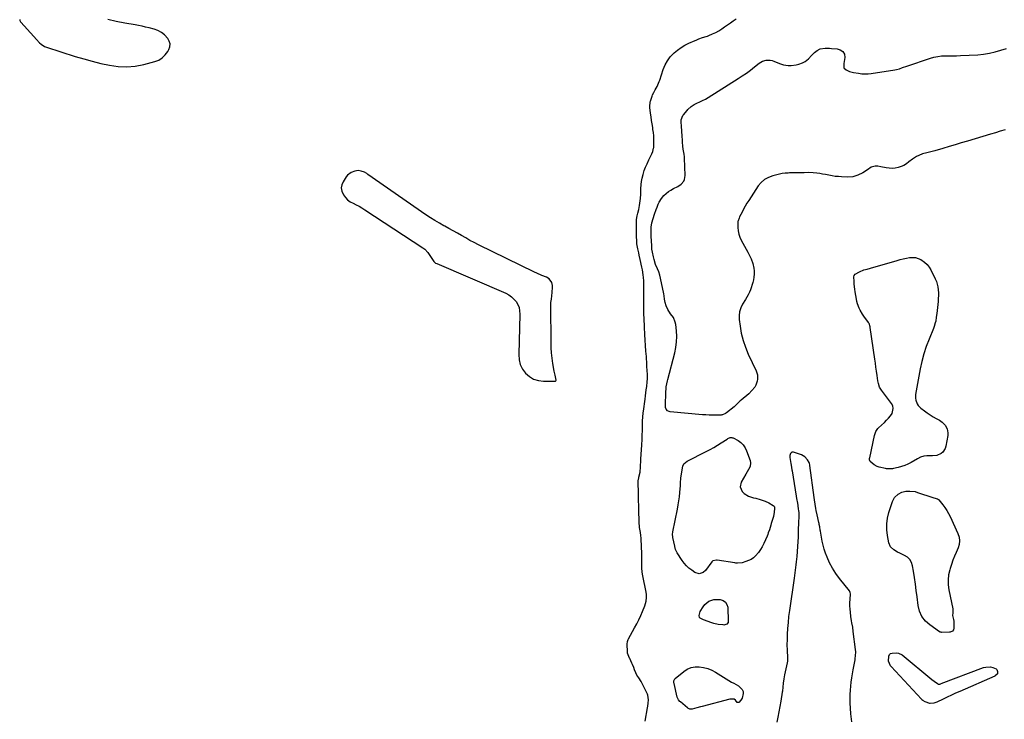
# Model space of a CAD drawing. Units: inches. Extents: x 1889362 to 1894671, y 400934 to 406243.
# Drawn here: x 1892761 to 1893667, y 402728 to 403372 of the extents above; entities that cross this region are included whole.
import ezdxf

# ---------------------------------------------------------------- set-up
doc = ezdxf.new("R2010")
doc.units = ezdxf.units.IN
doc.header["$MEASUREMENT"] = 0
doc.layers.add('1', color=7, linetype='Continuous')
doc.layers.add('7', color=7, linetype='Continuous')

msp = doc.modelspace()

# ---------------------------------------------------------------- linework, layer by layer
at = {"layer": '1', "color": 18}
for points in [[(1892760.73, 403372.5, 1634), (1892760.73, 403372.18, 1634), (1892760.87, 403371.57, 1634), (1892761.62, 403370.49, 1634), (1892761.83, 403370.24, 1634), (1892773.64, 403357.04, 1634), (1892776.31, 403354.07, 1634), (1892779.01, 403351.11, 1634), (1892780.44, 403349.77, 1634), (1892783.7, 403347.69, 1634), (1892785.52, 403346.95, 1634), (1892811.92, 403338.58, 1634), (1892819.7, 403336.25, 1634), (1892827.53, 403334.08, 1634), (1892835.42, 403332.15, 1634), (1892843.35, 403330.38, 1634), (1892851.3, 403329.31, 1634), (1892859.24, 403328.96, 1634), (1892867.14, 403329.71, 1634), (1892875.03, 403331.19, 1634), (1892884.99, 403333.78, 1634), (1892888.69, 403335.25, 1634), (1892892.01, 403337.22, 1634), (1892894.76, 403339.92, 1634), (1892897.14, 403343.12, 1634), (1892898.11, 403344.83, 1634), (1892898.99, 403347.53, 1634), (1892899.22, 403350.16, 1634)], [(1892899.22, 403350.16, 1634), (1892898.47, 403352.69, 1634), (1892897.07, 403355.15, 1634), (1892894.05, 403358.45, 1634), (1892891.17, 403360.68, 1634), (1892887.89, 403362.35, 1634), (1892884.43, 403363.62, 1634), (1892879.86, 403364.81, 1634), (1892876.65, 403365.57, 1634), (1892873.44, 403366.28, 1634), (1892870.21, 403366.94, 1634), (1892866.98, 403367.56, 1634), (1892857.6, 403369.27, 1634), (1892849.69, 403370.83, 1634), (1892841.82, 403372.53, 1634)], [(1893078.08, 403232.12, 1634), (1893075.19, 403233.02, 1634), (1893072.25, 403233.39, 1634), (1893069.32, 403232.95, 1634), (1893065.97, 403231.71, 1634), (1893062.62, 403229.21, 1634), (1893061.26, 403227.53, 1634), (1893058.47, 403223.2, 1634), (1893057.27, 403220.32, 1634), (1893056.75, 403217.43, 1634), (1893057.23, 403214.54, 1634), (1893058.72, 403211.08, 1634), (1893060.54, 403208.67, 1634), (1893062.59, 403206.53, 1634), (1893064.99, 403204.79, 1634), (1893067.63, 403203.32, 1634), (1893070.41, 403202, 1634), (1893073.15, 403200.59, 1634), (1893075.81, 403199.04, 1634), (1893078.43, 403197.41, 1634), (1893131.85, 403162.23, 1634), (1893133.56, 403160.94, 1634), (1893136.56, 403157.93, 1634), (1893137.84, 403156.2, 1634), (1893139.58, 403153.52, 1634), (1893142.02, 403149.7, 1634), (1893143.65, 403148.27, 1634), (1893144.62, 403147.73, 1634), (1893208.32, 403120.41, 1634), (1893211.05, 403118.95, 1634), (1893213.56, 403117.24, 1634), (1893215.76, 403115.13, 1634), (1893217.75, 403112.77, 1634), (1893219.26, 403110.1, 1634), (1893220.4, 403107.32, 1634), (1893220.99, 403104.37, 1634), (1893221.2, 403101.31, 1634), (1893220.13, 403063.98, 1634), (1893220.54, 403059.25, 1634), (1893221.62, 403054.76, 1634), (1893223.69, 403050.63, 1634), (1893226.43, 403046.74, 1634), (1893229.99, 403043.68, 1634), (1893233.87, 403041.33, 1634), (1893238.23, 403040.04, 1634), (1893242.89, 403039.46, 1634), (1893253.57, 403039.55, 1634), (1893253.92, 403039.63, 1634), (1893254.21, 403039.79, 1634), (1893254.53, 403040.39, 1634), (1893254.43, 403042.06, 1634), (1893253.7, 403044.95, 1634), (1893253.16, 403047.45, 1634), (1893252.92, 403048.7, 1634), (1893251.69, 403055.79, 1634), (1893250.97, 403060.61, 1634), (1893250.42, 403065.44, 1634), (1893250.1, 403070.29, 1634), (1893249.95, 403075.15, 1634), (1893249.72, 403108.97, 1634), (1893249.83, 403111.99, 1634), (1893250.21, 403114.99, 1634), (1893250.65, 403117.99, 1634), (1893250.94, 403121, 1634), (1893251.31, 403126.14, 1634), (1893251.28, 403127.58, 1634), (1893250.62, 403130.31, 1634), (1893248.15, 403133.74, 1634), (1893245.71, 403135.17, 1634), (1893241.49, 403136.83, 1634), (1893236.92, 403138.81, 1634), (1893234.67, 403139.88, 1634), (1893183.16, 403165.1, 1634), (1893179.19, 403167.11, 1634), (1893175.25, 403169.17, 1634), (1893171.37, 403171.34, 1634), (1893167.52, 403173.56, 1634), (1893163.68, 403175.81, 1634), (1893159.82, 403178.01, 1634), (1893155.93, 403180.16, 1634), (1893152.02, 403182.27, 1634), (1893151.3, 403182.65, 1634), (1893147.06, 403185, 1634), (1893142.88, 403187.44, 1634), (1893138.79, 403190.04, 1634), (1893134.76, 403192.73, 1634), (1893081.3, 403229.91, 1634), (1893080.23, 403230.67, 1634), (1893078.08, 403232.12, 1634)], [(1893483.59, 402969.87, 1636), (1893480.46, 402971.59, 1636), (1893473.12, 402974.07, 1636), (1893472.27, 402974.15, 1636), (1893471.51, 402974.02, 1636), (1893470.88, 402973.58, 1636), (1893470.33, 402972.94, 1636), (1893469.74, 402971.11, 1636), (1893469.73, 402969.2, 1636), (1893470.56, 402963.75, 1636), (1893470.85, 402962.03, 1636), (1893471.68, 402957.75, 1636), (1893471.83, 402956.89, 1636), (1893475.66, 402933.54, 1636), (1893476.01, 402931.43, 1636), (1893476.69, 402927.19, 1636), (1893477.02, 402925.07, 1636), (1893477.55, 402921.65, 1636), (1893477.73, 402920.41, 1636), (1893477.9, 402918.35, 1636), (1893477.96, 402914.47, 1636), (1893477.86, 402909.76, 1636), (1893477.49, 402901.9, 1636), (1893477.45, 402900.92, 1636), (1893477.35, 402897.98, 1636), (1893477.28, 402894.59, 1636), (1893477.24, 402893.17, 1636), (1893477.2, 402892.46, 1636), (1893477.16, 402891.75, 1636), (1893476.16, 402877.98, 1636), (1893475.95, 402875.47, 1636), (1893475.7, 402872.96, 1636), (1893475.4, 402870.46, 1636), (1893475.05, 402867.97, 1636), (1893474.68, 402865.48, 1636), (1893474.31, 402862.99, 1636), (1893473.95, 402860.5, 1636), (1893473.59, 402858, 1636), (1893469.32, 402828.19, 1636), (1893468.63, 402822.75, 1636), (1893468.05, 402817.3, 1636), (1893467.65, 402811.84, 1636), (1893467.35, 402806.37, 1636), (1893467.13, 402800.48, 1636), (1893467.08, 402797.94, 1636), (1893467.09, 402795.41, 1636), (1893467.19, 402792.88, 1636), (1893467.36, 402790.35, 1636), (1893467.69, 402786.19, 1636), (1893467.45, 402781.71, 1636), (1893467.13, 402779.95, 1636), (1893464.78, 402769.12, 1636), (1893464.08, 402765.33, 1636), (1893463.63, 402761.49, 1636), (1893463.31, 402757.64, 1636), (1893462.93, 402753.84, 1636), (1893462.81, 402753.09, 1636), (1893461.35, 402744.82, 1636), (1893460.49, 402739.93, 1636), (1893459.61, 402735.04, 1636), (1893458.71, 402730.16, 1636), (1893457.81, 402725.28, 1636)], [(1893526.68, 402725.62, 1636), (1893526.35, 402728.15, 1636), (1893526.1, 402730.69, 1636), (1893525.9, 402733.23, 1636), (1893525.29, 402743.32, 1636), (1893525.17, 402747.14, 1636), (1893525.19, 402750.96, 1636), (1893525.43, 402754.77, 1636), (1893525.82, 402758.57, 1636), (1893526.34, 402762.37, 1636), (1893526.9, 402766.16, 1636), (1893527.51, 402769.95, 1636), (1893528.15, 402773.72, 1636), (1893529.78, 402782.94, 1636), (1893529.98, 402784.12, 1636), (1893530.28, 402786.5, 1636), (1893530.47, 402790.08, 1636), (1893530.29, 402792.46, 1636), (1893528.19, 402808.88, 1636), (1893527.61, 402812.87, 1636), (1893526.9, 402816.83, 1636), (1893526.54, 402818.81, 1636), (1893525.94, 402822.79, 1636), (1893525.5, 402826.69, 1636), (1893525.27, 402829.64, 1636), (1893525.12, 402832.6, 1636), (1893525.11, 402835.56, 1636), (1893525.18, 402838.52, 1636), (1893525.44, 402843.74, 1636), (1893525.38, 402844.79, 1636), (1893524.73, 402846.37, 1636), (1893515.46, 402857.84, 1636), (1893512.09, 402862.45, 1636), (1893509.01, 402867.24, 1636), (1893506.4, 402872.29, 1636), (1893504.1, 402877.52, 1636), (1893502.71, 402881.14, 1636), (1893501.45, 402884.73, 1636), (1893500.36, 402888.36, 1636), (1893499.5, 402892.06, 1636), (1893498.8, 402895.79, 1636), (1893497.95, 402901.3, 1636), (1893497.79, 402902.31, 1636), (1893497.25, 402905.35, 1636), (1893496.85, 402907.36, 1636), (1893496.64, 402908.37, 1636), (1893496.43, 402909.37, 1636), (1893494.91, 402916.31, 1636), (1893494.09, 402920.26, 1636), (1893493.72, 402922.24, 1636), (1893493.05, 402926.22, 1636), (1893492.44, 402930.21, 1636), (1893492.17, 402932.21, 1636), (1893488.2, 402961.88, 1636), (1893488.15, 402962.23, 1636), (1893487.81, 402963.95, 1636), (1893487.5, 402964.58, 1636), (1893485.94, 402967.18, 1636), (1893483.59, 402969.87, 1636)]]:
    msp.add_polyline3d(points, dxfattribs=at)
at = {"layer": '7', "color": 18}
for points in [[(1893336.61, 402726.49, 1636), (1893338.7, 402738.7, 1636), (1893338.93, 402740.14, 1636), (1893339.29, 402743.03, 1636), (1893339.52, 402745.86, 1636), (1893338.97, 402750.36, 1636), (1893338.7, 402751.07, 1636), (1893338.39, 402751.77, 1636), (1893332.95, 402762.88, 1636), (1893330.76, 402766.29, 1636), (1893329.03, 402768.79, 1636), (1893328.03, 402770.75, 1636), (1893326.82, 402773.73, 1636), (1893326.07, 402775.82, 1636), (1893324.98, 402778.53, 1636), (1893324.39, 402779.86, 1636), (1893322.46, 402784.05, 1636), (1893322.24, 402784.5, 1636), (1893321.5, 402785.83, 1636), (1893320.3, 402789.03, 1636), (1893320.22, 402789.64, 1636), (1893320.18, 402790.24, 1636), (1893319.99, 402797.28, 1636), (1893320.23, 402799.79, 1636), (1893320.85, 402801.58, 1636), (1893321.13, 402802.14, 1636), (1893326.82, 402812.2, 1636), (1893328.82, 402815.92, 1636), (1893330.71, 402819.69, 1636), (1893332.44, 402823.54, 1636), (1893334.06, 402827.43, 1636), (1893336.1, 402832.66, 1636), (1893337.32, 402836.72, 1636), (1893337.89, 402840.2, 1636), (1893337.86, 402843.12, 1636), (1893337.53, 402845.29, 1636), (1893334.38, 402860.27, 1636), (1893333.81, 402863.58, 1636), (1893333.43, 402867.52, 1636), (1893333.33, 402870.28, 1636), (1893333.4, 402873.03, 1636), (1893333.49, 402877.17, 1636), (1893333.46, 402878.55, 1636), (1893333.09, 402889.36, 1636), (1893332.96, 402892.07, 1636), (1893332.76, 402894.76, 1636), (1893332.48, 402897.45, 1636), (1893332.13, 402900.14, 1636), (1893331.47, 402904.77, 1636), (1893331.29, 402906.25, 1636), (1893331.08, 402908.47, 1636), (1893331.02, 402909.97, 1636), (1893330.74, 402920.71, 1636), (1893330.63, 402925.02, 1636), (1893330.52, 402929.33, 1636), (1893330.41, 402933.63, 1636), (1893330.31, 402937.94, 1636), (1893330.14, 402945.06, 1636), (1893330.13, 402945.81, 1636), (1893330.19, 402947.29, 1636), (1893330.46, 402949.51, 1636), (1893330.59, 402950.24, 1636), (1893330.74, 402950.97, 1636), (1893331.81, 402955.83, 1636), (1893332.32, 402960.56, 1636), (1893332.34, 402961.24, 1636), (1893332.43, 402965.97, 1636), (1893332.5, 402968, 1636), (1893332.74, 402972.06, 1636), (1893333.39, 402980.97, 1636), (1893333.7, 402985.61, 1636), (1893333.92, 402990.24, 1636), (1893334.04, 402993.41, 1636), (1893334.12, 402997.82, 1636), (1893334.15, 403000.76, 1636), (1893334.19, 403002.96, 1636), (1893334.4, 403006.38, 1636), (1893334.8, 403010.41, 1636), (1893334.96, 403011.75, 1636), (1893336.48, 403023.06, 1636), (1893336.86, 403025.91, 1636), (1893337.23, 403028.75, 1636), (1893337.59, 403031.6, 1636), (1893337.95, 403034.45, 1636), (1893338.45, 403038.72, 1636), (1893338.65, 403041.59, 1636), (1893338.68, 403045.92, 1636), (1893338.53, 403048.91, 1636), (1893338.23, 403053.39, 1636), (1893338.13, 403054.88, 1636), (1893337.65, 403062.06, 1636), (1893337.31, 403067.14, 1636), (1893336.98, 403072.22, 1636), (1893336.67, 403077.3, 1636), (1893336.36, 403082.39, 1636), (1893335.94, 403089.27, 1636), (1893335.83, 403091.26, 1636), (1893335.64, 403095.23, 1636), (1893335.57, 403097.21, 1636), (1893335.45, 403101.18, 1636), (1893335.36, 403105.15, 1636), (1893335.3, 403108.35, 1636), (1893335.28, 403110.75, 1636), (1893335.27, 403115.53, 1636), (1893335.29, 403120.35, 1636), (1893335.32, 403123.63, 1636), (1893335.35, 403128.56, 1636), (1893335.23, 403131.84, 1636), (1893335, 403134.95, 1636), (1893334.76, 403137.31, 1636), (1893334.07, 403142.02, 1636), (1893333.62, 403144.35, 1636), (1893332.06, 403151.63, 1636), (1893331.17, 403155.65, 1636), (1893330.71, 403157.66, 1636), (1893329.82, 403161.4, 1636), (1893329.02, 403165.99, 1636), (1893328.77, 403169.47, 1636), (1893328.72, 403172.14, 1636), (1893328.65, 403175.98, 1636), (1893328.52, 403182.1, 1636), (1893328.51, 403182.74, 1636), (1893328.47, 403184.02, 1636), (1893328.64, 403188.25, 1636), (1893329.23, 403191.67, 1636), (1893329.9, 403194.1, 1636), (1893330.8, 403197.67, 1636), (1893331.13, 403199.48, 1636), (1893331.42, 403201.3, 1636), (1893331.99, 403205.64, 1636), (1893332.22, 403207.63, 1636), (1893332.48, 403211.64, 1636), (1893332.51, 403213.64, 1636), (1893332.52, 403216.73, 1636), (1893332.84, 403220.46, 1636), (1893333.22, 403223.24, 1636), (1893333.76, 403226.43, 1636), (1893334.56, 403229.93, 1636), (1893335.57, 403233.36, 1636), (1893336.91, 403236.68, 1636), (1893338.28, 403239.71, 1636), (1893339.93, 403243.26, 1636), (1893340.77, 403245.03, 1636), (1893342.65, 403248.93, 1636), (1893343.56, 403251.06, 1636), (1893344.32, 403254.02, 1636), (1893344.38, 403254.79, 1636), (1893344.54, 403259.31, 1636), (1893344.56, 403262.34, 1636), (1893344.45, 403265.36, 1636), (1893344.16, 403268.37, 1636), (1893343.75, 403271.37, 1636), (1893343.46, 403273.1, 1636), (1893342.92, 403276.4, 1636), (1893342.41, 403279.7, 1636), (1893341.94, 403283.01, 1636), (1893341.5, 403286.32, 1636), (1893340.85, 403291.46, 1636), (1893340.78, 403292.2, 1636), (1893341.16, 403296.66, 1636), (1893341.38, 403297.38, 1636), (1893343, 403302.03, 1636), (1893343.45, 403303.21, 1636), (1893344.53, 403305.48, 1636), (1893345.81, 403307.66, 1636), (1893347.6, 403311.01, 1636), (1893349.5, 403315.43, 1636), (1893349.99, 403316.81, 1636), (1893353.26, 403326.65, 1636), (1893354.96, 403330.73, 1636), (1893357.03, 403334.58, 1636), (1893359.65, 403338.07, 1636), (1893362.64, 403341.33, 1636), (1893363.17, 403341.83, 1636), (1893366.3, 403344.48, 1636), (1893369.58, 403346.89, 1636), (1893373.09, 403348.94, 1636), (1893376.76, 403350.76, 1636), (1893382.69, 403353.33, 1636), (1893383.51, 403353.68, 1636), (1893385.99, 403354.73, 1636), (1893389.37, 403355.89, 1636), (1893392.62, 403356.88, 1636), (1893393.83, 403357.33, 1636), (1893395.03, 403357.82, 1636), (1893398.56, 403359.34, 1636), (1893401.47, 403360.72, 1636), (1893404.3, 403362.21, 1636), (1893407.03, 403363.89, 1636), (1893409.69, 403365.7, 1636), (1893415.03, 403369.6, 1636), (1893417.49, 403371.33, 1636), (1893420.31, 403373.16, 1636)], [(1893667.93, 403270.85, 1638), (1893663.46, 403269.6, 1638), (1893659, 403268.3, 1638), (1893654.55, 403266.98, 1638), (1893633.17, 403260.54, 1638), (1893627.56, 403258.85, 1638), (1893621.95, 403257.18, 1638), (1893616.33, 403255.52, 1638), (1893610.71, 403253.86, 1638), (1893603.15, 403251.65, 1638), (1893599.45, 403250.65, 1638), (1893595.71, 403249.81, 1638), (1893592.01, 403248.84, 1638), (1893588.46, 403247.44, 1638), (1893586.27, 403246.33, 1638), (1893582.75, 403244.09, 1638), (1893579.41, 403241.38, 1638), (1893577.13, 403239.7, 1638), (1893574.73, 403238.24, 1638), (1893572.16, 403237.12, 1638), (1893569.47, 403236.22, 1638), (1893566.68, 403235.69, 1638), (1893563.89, 403235.43, 1638), (1893561.1, 403235.56, 1638), (1893558.29, 403235.94, 1638), (1893553.44, 403236.96, 1638), (1893550.87, 403237.35, 1638), (1893548.27, 403237.46, 1638), (1893545.79, 403237.02, 1638), (1893544.66, 403236.51, 1638), (1893541.08, 403233.98, 1638), (1893536.9, 403231.25, 1638), (1893532.39, 403229.09, 1638), (1893527.64, 403227.75, 1638), (1893522.71, 403227.42, 1638), (1893517.42, 403227.63, 1638), (1893514.47, 403227.83, 1638), (1893511.53, 403228.12, 1638), (1893508.61, 403228.57, 1638), (1893505.71, 403229.12, 1638), (1893502.59, 403229.76, 1638), (1893499.9, 403230.25, 1638), (1893497.21, 403230.65, 1638), (1893494.5, 403231, 1638), (1893491.07, 403231.4, 1638), (1893487.07, 403231.52, 1638), (1893483.06, 403231.39, 1638), (1893469.41, 403231.23, 1638), (1893468.05, 403231.19, 1638), (1893465.33, 403230.97, 1638), (1893462.64, 403230.71, 1638), (1893461.32, 403230.44, 1638), (1893454.08, 403228.68, 1638), (1893450.1, 403227.21, 1638), (1893446.48, 403225.24, 1638), (1893443.39, 403222.5, 1638), (1893440.66, 403219.26, 1638), (1893431.89, 403206.01, 1638), (1893430.21, 403203.37, 1638), (1893428.61, 403200.69, 1638), (1893427.12, 403197.95, 1638), (1893425.7, 403195.16, 1638), (1893423.54, 403190.74, 1638), (1893422.97, 403189.53, 1638), (1893422.03, 403187.06, 1638), (1893421.93, 403186.41, 1638), (1893421.89, 403185.75, 1638), (1893421.89, 403180.95, 1638), (1893422.13, 403177.94, 1638), (1893422.65, 403175, 1638), (1893423.61, 403172.18, 1638), (1893424.87, 403169.44, 1638), (1893431.01, 403158.33, 1638), (1893432.08, 403156.3, 1638), (1893434.02, 403152.15, 1638), (1893435.62, 403147.85, 1638), (1893436.59, 403143.42, 1638), (1893436.83, 403141.14, 1638), (1893436.88, 403137.89, 1638), (1893436.71, 403135.31, 1638), (1893436.26, 403132.76, 1638), (1893435.63, 403130.24, 1638), (1893433.63, 403123.7, 1638), (1893432.72, 403121.3, 1638), (1893431.49, 403119.03, 1638), (1893430.12, 403116.83, 1638), (1893428.77, 403114.61, 1638), (1893426.19, 403110.28, 1638), (1893424.63, 403106.92, 1638), (1893423.53, 403103.46, 1638), (1893423.13, 403099.85, 1638), (1893423.21, 403096.14, 1638), (1893423.93, 403090.23, 1638), (1893425.07, 403083.58, 1638), (1893426.63, 403077.04, 1638), (1893428.81, 403070.69, 1638), (1893431.41, 403064.46, 1638), (1893438.74, 403049.07, 1638), (1893439.94, 403045.31, 1638), (1893440.1, 403041.38, 1638), (1893439.76, 403039.42, 1638), (1893438.42, 403035.74, 1638), (1893437.38, 403033.98, 1638), (1893434.84, 403030.79, 1638), (1893431.91, 403027.96, 1638), (1893424.83, 403021.97, 1638), (1893424.16, 403021.39, 1638), (1893421.88, 403019.19, 1638), (1893418.88, 403016.11, 1638), (1893418.41, 403015.72, 1638), (1893411.56, 403010.41, 1638), (1893410.39, 403009.6, 1638), (1893407.79, 403008.48, 1638), (1893407.1, 403008.36, 1638), (1893406.39, 403008.3, 1638), (1893401.68, 403008.16, 1638), (1893398.61, 403008.13, 1638), (1893395.55, 403008.17, 1638), (1893392.48, 403008.33, 1638), (1893389.42, 403008.55, 1638), (1893359.47, 403011.31, 1638), (1893358.58, 403011.5, 1638), (1893357.03, 403012.31, 1638), (1893355.87, 403013.69, 1638), (1893355.3, 403015.36, 1638), (1893355.23, 403016.26, 1638), (1893355.71, 403030.3, 1638), (1893355.78, 403031.67, 1638), (1893356.03, 403034.39, 1638), (1893356.44, 403037.1, 1638), (1893357, 403039.78, 1638), (1893357.33, 403041.11, 1638), (1893363.82, 403065.43, 1638), (1893364.87, 403070.5, 1638), (1893365.54, 403075.6, 1638), (1893365.63, 403080.73, 1638), (1893365.33, 403085.9, 1638), (1893364.67, 403091.72, 1638), (1893364.22, 403093.92, 1638), (1893362.5, 403097.97, 1638), (1893359.85, 403101.64, 1638), (1893357.46, 403105.51, 1638), (1893355.88, 403108.84, 1638), (1893354.87, 403111.85, 1638), (1893354.42, 403115, 1638), (1893354.13, 403118.2, 1638), (1893353.87, 403119.78, 1638), (1893353.56, 403121.36, 1638), (1893350.08, 403136.98, 1638), (1893349.17, 403140.04, 1638), (1893347.85, 403142.94, 1638), (1893346.02, 403146.91, 1638), (1893344.73, 403151.46, 1638), (1893344.17, 403154.13, 1638), (1893343.31, 403158.28, 1638), (1893342.82, 403161.16, 1638), (1893342.55, 403164.08, 1638), (1893342.03, 403173.15, 1638), (1893341.96, 403175.2, 1638), (1893342.04, 403179.29, 1638), (1893342.18, 403181.33, 1638), (1893342.8, 403185.37, 1638), (1893343.87, 403189.31, 1638), (1893345.16, 403193.15, 1638), (1893346.75, 403197.62, 1638), (1893347.58, 403199.85, 1638), (1893348.59, 403202.53, 1638), (1893349.41, 403204.36, 1638), (1893351.49, 403207.75, 1638), (1893353.78, 403210.42, 1638), (1893355.77, 403212.34, 1638), (1893357.88, 403214.07, 1638), (1893360.19, 403215.53, 1638), (1893362.63, 403216.81, 1638), (1893366.67, 403218.75, 1638), (1893369.65, 403220.94, 1638), (1893372.01, 403223.75, 1638), (1893372.79, 403225.33, 1638), (1893373.34, 403228.87, 1638), (1893372.73, 403244.82, 1638), (1893372.65, 403246.03, 1638), (1893372.34, 403248.43, 1638), (1893371.49, 403253.21, 1638), (1893371.23, 403255.81, 1638), (1893370.92, 403259.62, 1638), (1893370.8, 403261.53, 1638), (1893370.6, 403265.07, 1638), (1893370.31, 403269.78, 1638), (1893369.9, 403274.47, 1638), (1893369.61, 403278.09, 1638), (1893369.79, 403280.18, 1638), (1893371.35, 403284.05, 1638), (1893371.96, 403284.9, 1638), (1893375.15, 403288.77, 1638), (1893375.85, 403289.57, 1638), (1893378.98, 403292.46, 1638), (1893380.76, 403293.63, 1638), (1893381.69, 403294.14, 1638), (1893389.3, 403297.92, 1638), (1893391.94, 403299.25, 1638), (1893394.5, 403300.71, 1638), (1893422.02, 403318.11, 1638), (1893425.89, 403320.65, 1638), (1893429.7, 403323.28, 1638), (1893433.42, 403326.03, 1638), (1893437.07, 403328.87, 1638), (1893441.39, 403332.34, 1638), (1893444.5, 403334.21, 1638), (1893447.98, 403335.21, 1638), (1893451.6, 403335.23, 1638), (1893453.35, 403334.84, 1638), (1893455.08, 403334.25, 1638), (1893460.16, 403332.03, 1638), (1893464.02, 403330.73, 1638), (1893468.06, 403330.16, 1638), (1893471.04, 403330.15, 1638), (1893475.66, 403330.82, 1638), (1893477.92, 403331.48, 1638), (1893481.34, 403332.69, 1638), (1893483.73, 403333.81, 1638), (1893486.92, 403336.34, 1638), (1893489.63, 403339.36, 1638), (1893492.4, 403342.31, 1638), (1893494.79, 403344.11, 1638), (1893497.76, 403345.41, 1638), (1893502.12, 403346.07, 1638), (1893506.19, 403346.13, 1638), (1893508.22, 403345.99, 1638), (1893513.32, 403345.47, 1638), (1893516.2, 403344.67, 1638), (1893518.66, 403342.97, 1638), (1893520.17, 403340.55, 1638), (1893520.41, 403337.7, 1638), (1893519.53, 403331.94, 1638), (1893519.33, 403330.61, 1638), (1893519.3, 403328.1, 1638), (1893519.61, 403327.6, 1638), (1893521.56, 403326.13, 1638), (1893524.75, 403324.76, 1638), (1893528.32, 403323.87, 1638), (1893532.95, 403323, 1638), (1893535.87, 403322.62, 1638), (1893538.8, 403322.44, 1638), (1893541.73, 403322.54, 1638), (1893544.66, 403322.85, 1638), (1893566.37, 403326.22, 1638), (1893567.79, 403326.49, 1638), (1893570.58, 403327.24, 1638), (1893573.31, 403328.24, 1638), (1893577.41, 403329.71, 1638), (1893599.09, 403336.95, 1638), (1893602.45, 403337.89, 1638), (1893605.84, 403338.6, 1638), (1893609.29, 403338.97, 1638), (1893612.77, 403339.1, 1638), (1893616.29, 403339.1, 1638), (1893619.8, 403339.14, 1638), (1893623.3, 403339.23, 1638), (1893626.81, 403339.37, 1638), (1893642.73, 403340.14, 1638), (1893648.17, 403340.64, 1638), (1893653.55, 403341.45, 1638), (1893658.84, 403342.73, 1638), (1893664.07, 403344.31, 1638), (1893669.29, 403345.96, 1638)], [(1893574.19, 403152.21, 1638), (1893577, 403152.81, 1638), (1893579.82, 403153.34, 1638), (1893582.59, 403153.51, 1638), (1893585.3, 403153.31, 1638), (1893587.9, 403152.54, 1638), (1893590.43, 403151.4, 1638), (1893593.68, 403149.17, 1638), (1893596.01, 403147.07, 1638), (1893597.93, 403144.6, 1638), (1893599.6, 403141.89, 1638), (1893603.61, 403133.82, 1638), (1893604.65, 403131.37, 1638), (1893605.5, 403128.87, 1638), (1893606.05, 403126.28, 1638), (1893606.4, 403123.64, 1638), (1893606.53, 403120.95, 1638), (1893606.55, 403118.27, 1638), (1893606.43, 403115.59, 1638), (1893606.22, 403112.92, 1638), (1893605.02, 403101.89, 1638), (1893604.58, 403098.35, 1638), (1893604.03, 403094.83, 1638), (1893603.67, 403093.1, 1638), (1893602.68, 403089.7, 1638), (1893602.05, 403088.03, 1638), (1893597.9, 403078.09, 1638), (1893595.37, 403071.4, 1638), (1893593.12, 403064.63, 1638), (1893591.31, 403057.73, 1638), (1893589.79, 403050.74, 1638), (1893585.48, 403027.29, 1638), (1893585.31, 403023.72, 1638), (1893585.62, 403021.97, 1638), (1893586.89, 403018.62, 1638), (1893587.83, 403017.11, 1638), (1893590.36, 403014.6, 1638), (1893593.62, 403012.17, 1638), (1893596.27, 403010.28, 1638), (1893598.98, 403008.47, 1638), (1893601.76, 403006.78, 1638), (1893604.59, 403005.17, 1638), (1893607.51, 403003.59, 1638), (1893610.12, 403001.81, 1638), (1893612.67, 402999.04, 1638), (1893614.49, 402995.69, 1638), (1893615.23, 402991.94, 1638), (1893615.2, 402990.66, 1638), (1893615.06, 402989.39, 1638), (1893613.36, 402979.47, 1638), (1893612.75, 402977.49, 1638), (1893610.55, 402974.17, 1638), (1893608.97, 402972.83, 1638), (1893605.13, 402971.15, 1638), (1893600.96, 402970.73, 1638), (1893599.02, 402970.83, 1638), (1893595.94, 402970.74, 1638), (1893592.95, 402970.3, 1638), (1893590.07, 402969.35, 1638), (1893587.27, 402968.06, 1638), (1893581.33, 402964.65, 1638), (1893578.51, 402963.19, 1638), (1893575.63, 402961.91, 1638), (1893572.65, 402960.88, 1638), (1893569.61, 402960.03, 1638), (1893565.23, 402959, 1638), (1893564.32, 402958.82, 1638), (1893561.54, 402958.6, 1638), (1893558.76, 402958.86, 1638), (1893557.84, 402959.04, 1638), (1893551.9, 402960.38, 1638), (1893550.26, 402960.89, 1638), (1893547.27, 402962.47, 1638), (1893543.8, 402965.59, 1638), (1893543.2, 402966.96, 1638), (1893543.18, 402968.49, 1638), (1893543.26, 402969, 1638), (1893547.66, 402989.35, 1638), (1893547.91, 402990.35, 1638), (1893548.97, 402993.25, 1638), (1893550.66, 402995.78, 1638), (1893551.38, 402996.52, 1638), (1893556.89, 403001.54, 1638), (1893558.82, 403003.44, 1638), (1893560.64, 403005.45, 1638), (1893562.28, 403007.59, 1638), (1893563.81, 403009.83, 1638), (1893565.01, 403014.39, 1638), (1893564.49, 403016.62, 1638), (1893563.42, 403018.82, 1638), (1893554.23, 403031.06, 1638), (1893552.41, 403034.09, 1638), (1893551.21, 403037.43, 1638), (1893550.95, 403038.58, 1638), (1893550.74, 403039.75, 1638), (1893550.03, 403044.84, 1638), (1893549.51, 403048.57, 1638), (1893548.99, 403052.29, 1638), (1893548.47, 403056.01, 1638), (1893547.94, 403059.73, 1638), (1893543.81, 403088.92, 1638), (1893543.7, 403089.54, 1638), (1893542.7, 403092.49, 1638), (1893542.39, 403093.03, 1638), (1893542.05, 403093.56, 1638), (1893537.81, 403099.47, 1638), (1893536.6, 403101.25, 1638), (1893534.44, 403104.95, 1638), (1893533.47, 403106.87, 1638), (1893531.94, 403110.85, 1638), (1893531.4, 403112.91, 1638), (1893530.97, 403115.01, 1638), (1893529.88, 403121.82, 1638), (1893529.54, 403124.18, 1638), (1893529.03, 403128.91, 1638), (1893528.85, 403131.28, 1638), (1893528.65, 403135.54, 1638), (1893529.05, 403136.89, 1638), (1893529.94, 403138.01, 1638), (1893533.78, 403140.33, 1638), (1893537.94, 403141.93, 1638), (1893540.95, 403142.7, 1638), (1893543.96, 403143.5, 1638), (1893568.65, 403150.75, 1638), (1893571.41, 403151.51, 1638), (1893574.19, 403152.21, 1638)], [(1893430.34, 402955.91, 1638), (1893429.11, 402953.84, 1638), (1893424.99, 402946.45, 1638), (1893424.07, 402942.06, 1638), (1893425.79, 402937.92, 1638), (1893427.59, 402936.15, 1638), (1893431.77, 402933.53, 1638), (1893436.28, 402932.16, 1638), (1893438.37, 402931.62, 1638), (1893442.53, 402930.47, 1638), (1893445.2, 402929.68, 1638), (1893446.94, 402929.08, 1638), (1893450.27, 402927.54, 1638), (1893454.29, 402925.05, 1638), (1893455.16, 402924.22, 1638), (1893455.54, 402923.52, 1638), (1893455.72, 402922.34, 1638), (1893455.42, 402918.97, 1638), (1893454.58, 402914.86, 1638), (1893452.7, 402908.35, 1638), (1893452.27, 402906.89, 1638), (1893450.91, 402902.54, 1638), (1893449.91, 402899.68, 1638), (1893449.35, 402898.26, 1638), (1893448.78, 402896.86, 1638), (1893445.8, 402889.86, 1638), (1893444.4, 402887.02, 1638), (1893442.81, 402884.31, 1638), (1893440.93, 402881.78, 1638), (1893438.13, 402878.65, 1638), (1893436.16, 402876.9, 1638), (1893434.05, 402875.39, 1638), (1893431.73, 402874.23, 1638), (1893429.27, 402873.29, 1638), (1893425.7, 402872.24, 1638), (1893421.68, 402871.87, 1638), (1893420.05, 402872.02, 1638), (1893419.24, 402872.13, 1638), (1893402.96, 402874.58, 1638), (1893402.27, 402874.65, 1638), (1893398.97, 402873.95, 1638), (1893397.99, 402873.04, 1638), (1893392.05, 402865.16, 1638), (1893390.04, 402863.31, 1638), (1893386.14, 402862.18, 1638), (1893382.33, 402863.32, 1638), (1893379.41, 402865.32, 1638), (1893376.9, 402867.26, 1638), (1893374.58, 402869.38, 1638), (1893372.52, 402871.77, 1638), (1893370.64, 402874.32, 1638), (1893366.03, 402881.46, 1638), (1893365.62, 402882.15, 1638), (1893364.6, 402884.35, 1638), (1893364.1, 402885.89, 1638), (1893363.89, 402886.67, 1638), (1893363.71, 402887.46, 1638), (1893362.03, 402895.5, 1638), (1893361.82, 402898.77, 1638), (1893361.96, 402900.08, 1638), (1893362.08, 402900.73, 1638), (1893366.36, 402921.69, 1638), (1893367.05, 402925.46, 1638), (1893367.65, 402929.23, 1638), (1893368.1, 402933.03, 1638), (1893368.46, 402936.84, 1638), (1893368.94, 402943.29, 1638), (1893368.98, 402943.88, 1638), (1893369.03, 402946.29, 1638), (1893369.31, 402949.8, 1638), (1893369.41, 402950.38, 1638), (1893371.37, 402961.07, 1638), (1893372.23, 402963.24, 1638), (1893375.15, 402965.84, 1638), (1893392.67, 402974.57, 1638), (1893396.24, 402976.43, 1638), (1893399.76, 402978.37, 1638), (1893403.2, 402980.45, 1638), (1893406.59, 402982.6, 1638), (1893412.01, 402986.19, 1638), (1893412.67, 402986.59, 1638), (1893414.8, 402987.47, 1638), (1893416.26, 402987.6, 1638), (1893416.97, 402987.43, 1638), (1893417.66, 402987.15, 1638), (1893422.06, 402984.74, 1638), (1893424.65, 402982.91, 1638), (1893426.89, 402980.79, 1638), (1893428.61, 402978.24, 1638), (1893429.99, 402975.38, 1638), (1893433.16, 402966.39, 1638), (1893433.61, 402964.25, 1638), (1893433.22, 402961, 1638), (1893431.78, 402958.04, 1638), (1893430.34, 402955.91, 1638)], [(1893602.44, 402932.11, 1638), (1893605.66, 402931.1, 1638), (1893606.73, 402930.4, 1638), (1893607.02, 402930.08, 1638), (1893610.53, 402925.73, 1638), (1893612.46, 402923.15, 1638), (1893614.25, 402920.49, 1638), (1893615.84, 402917.7, 1638), (1893617.3, 402914.83, 1638), (1893624.51, 402899.23, 1638), (1893625.63, 402895.96, 1638), (1893626.07, 402892.54, 1638), (1893625.76, 402889.11, 1638), (1893624.68, 402885.84, 1638), (1893622.82, 402881.81, 1638), (1893621.24, 402878.17, 1638), (1893619.77, 402874.49, 1638), (1893618.47, 402870.74, 1638), (1893617.28, 402866.95, 1638), (1893616.89, 402865.59, 1638), (1893615.94, 402861.08, 1638), (1893615.44, 402856.55, 1638), (1893615.6, 402852, 1638), (1893616.21, 402847.42, 1638), (1893619.88, 402829.8, 1638), (1893619.93, 402826.08, 1638), (1893619.57, 402823.72, 1638), (1893620.32, 402820.04, 1638), (1893620.63, 402818.53, 1638), (1893620.69, 402817.75, 1638), (1893620.81, 402812.12, 1638), (1893620.5, 402810.59, 1638), (1893619.58, 402809.34, 1638), (1893617.45, 402808.32, 1638), (1893616.65, 402808.22, 1638), (1893609.48, 402808.15, 1638), (1893609, 402808.18, 1638), (1893608.08, 402808.45, 1638), (1893607.66, 402808.69, 1638), (1893598.67, 402814.93, 1638), (1893594.64, 402818.59, 1638), (1893591.37, 402822.72, 1638), (1893589.24, 402827.53, 1638), (1893587.88, 402832.8, 1638), (1893586.89, 402840.86, 1638), (1893586.13, 402846.77, 1638), (1893585.33, 402852.68, 1638), (1893584.47, 402858.59, 1638), (1893583.56, 402864.48, 1638), (1893582.79, 402869.38, 1638), (1893581.78, 402872.46, 1638), (1893580.28, 402875.17, 1638), (1893578.04, 402877.3, 1638), (1893575.3, 402879.04, 1638), (1893570.9, 402881.01, 1638), (1893569, 402881.97, 1638), (1893565.33, 402884.15, 1638), (1893562.46, 402886.97, 1638), (1893560.93, 402890.68, 1638), (1893559.66, 402897.26, 1638), (1893559.04, 402902.62, 1638), (1893558.96, 402907.96, 1638), (1893559.69, 402913.24, 1638), (1893560.96, 402918.49, 1638), (1893564.26, 402928.7, 1638), (1893566.16, 402932.41, 1638), (1893569.5, 402935.56, 1638), (1893572.88, 402937.32, 1638), (1893576.6, 402938.14, 1638), (1893580.14, 402938.3, 1638), (1893584.98, 402937.73, 1638), (1893587.37, 402937.1, 1638), (1893601.24, 402932.49, 1638), (1893602.44, 402932.11, 1638)], [(1893411.76, 402815.82, 1638), (1893409.06, 402814.92, 1638), (1893408.48, 402814.93, 1638), (1893403.73, 402815.43, 1638), (1893399.88, 402816.3, 1638), (1893398, 402816.91, 1638), (1893390.29, 402819.75, 1638), (1893387.13, 402821.33, 1638), (1893386.71, 402821.81, 1638), (1893386.25, 402823.58, 1638), (1893387.16, 402827.24, 1638), (1893389.98, 402831.69, 1638), (1893391.56, 402833.77, 1638), (1893395.05, 402836.79, 1638), (1893399.63, 402838.5, 1638), (1893400.35, 402838.51, 1638), (1893405.65, 402838.26, 1638), (1893408.35, 402837.45, 1638), (1893410.5, 402836.09, 1638), (1893411.83, 402833.92, 1638), (1893412.6, 402831.2, 1638), (1893413.03, 402818.26, 1638), (1893412.89, 402817.33, 1638), (1893411.76, 402815.82, 1638)], [(1893660.86, 402769.97, 1638), (1893660.6, 402769.53, 1638), (1893658.87, 402768.18, 1638), (1893658.37, 402767.93, 1638), (1893626.09, 402753.75, 1638), (1893622.25, 402752.04, 1638), (1893618.42, 402750.31, 1638), (1893614.6, 402748.54, 1638), (1893610.8, 402746.74, 1638), (1893604.93, 402743.94, 1638), (1893602.25, 402743.02, 1638), (1893598.99, 402742.65, 1638), (1893598.55, 402742.74, 1638), (1893594.21, 402744.28, 1638), (1893592.06, 402745.49, 1638), (1893591.32, 402746.14, 1638), (1893590.97, 402746.49, 1638), (1893562.96, 402776.6, 1638), (1893562.45, 402777.22, 1638), (1893560.7, 402781.56, 1638), (1893560.94, 402786.21, 1638), (1893561.51, 402787.76, 1638), (1893562.33, 402788.53, 1638), (1893563.9, 402789.09, 1638), (1893568.21, 402789.26, 1638), (1893569.91, 402788.95, 1638), (1893573, 402787.3, 1638), (1893600.6, 402764.82, 1638), (1893602.52, 402763.3, 1638), (1893605.73, 402760.93, 1638), (1893606.49, 402760.56, 1638), (1893607.78, 402760.58, 1638), (1893608.64, 402760.79, 1638), (1893609.07, 402760.93, 1638), (1893648.17, 402775.68, 1638), (1893650.27, 402776.23, 1638), (1893654.49, 402776.31, 1638), (1893656.61, 402775.85, 1638), (1893659.58, 402774.66, 1638), (1893660.3, 402774.01, 1638), (1893660.98, 402772.15, 1638), (1893660.86, 402769.97, 1638)], [(1893418.09, 402761.23, 1638), (1893422.47, 402759, 1638), (1893425.8, 402755.39, 1638), (1893426.7, 402753.71, 1638), (1893426.92, 402751.79, 1638), (1893425.78, 402747.68, 1638), (1893424.73, 402745.6, 1638), (1893422.89, 402743.67, 1638), (1893422.11, 402743.4, 1638), (1893421.51, 402743.41, 1638), (1893421.14, 402743.56, 1638), (1893419.69, 402745.65, 1638), (1893418.45, 402746.48, 1638), (1893416.07, 402746.76, 1638), (1893415.26, 402746.66, 1638), (1893414.46, 402746.51, 1638), (1893389.03, 402739.92, 1638), (1893387.36, 402739.48, 1638), (1893384.04, 402738.56, 1638), (1893379.72, 402737.36, 1638), (1893377.78, 402737.48, 1638), (1893375.98, 402738.32, 1638), (1893375.44, 402738.7, 1638), (1893368.94, 402744.01, 1638), (1893368.44, 402744.45, 1638), (1893367.1, 402745.94, 1638), (1893366.2, 402747.69, 1638), (1893366.01, 402748.33, 1638), (1893363.15, 402761.13, 1638), (1893363.05, 402761.76, 1638), (1893363.08, 402763.64, 1638), (1893363.85, 402765.28, 1638), (1893364.28, 402765.72, 1638), (1893372, 402772.03, 1638), (1893375.29, 402774.12, 1638), (1893378.75, 402775.64, 1638), (1893382.47, 402776.32, 1638), (1893386.37, 402776.43, 1638), (1893390.32, 402775.78, 1638), (1893394.16, 402774.79, 1638), (1893397.83, 402773.29, 1638), (1893401.38, 402771.43, 1638), (1893416.08, 402762.39, 1638), (1893418.09, 402761.23, 1638)]]:
    msp.add_polyline3d(points, dxfattribs=at)

doc.saveas('drawing.dxf')
